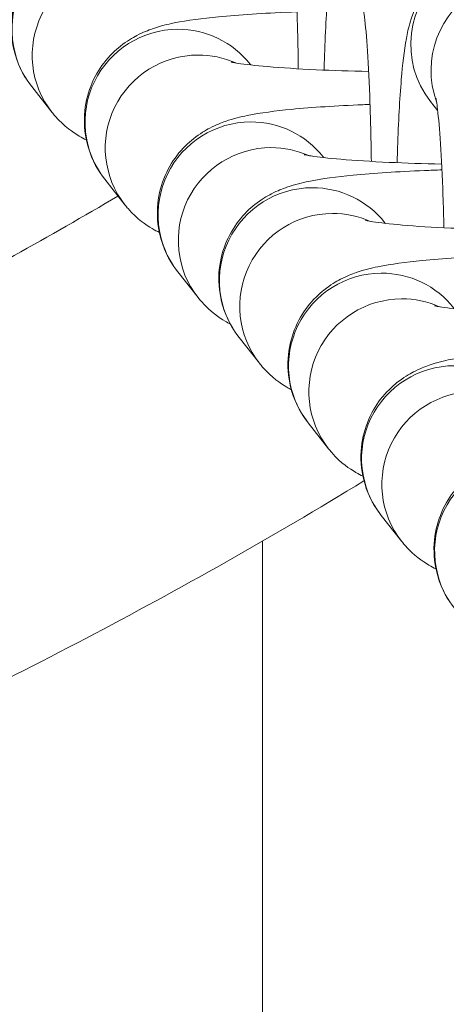
# Model space of a CAD drawing. Units: inches. Extents: x 15410 to 26879, y -15885 to -4387.
# Drawn here: x 17815 to 17829, y -11687 to -11655 of the extents above; entities that cross this region are included whole.
import ezdxf

# ---------------------------------------------------------------- set-up
doc = ezdxf.new("R2010")
doc.units = ezdxf.units.IN
doc.header["$MEASUREMENT"] = 0
doc.styles.get("Standard").update_dxf_attribs({"font": 'arial.ttf'})
doc.dimstyles.get("Standard").update_dxf_attribs({"dimtxt": 0.18, "dimasz": 0.18, "dimexe": 0.18, "dimexo": 0.0625, "dimgap": 0.09, "dimtad": 0, "dimtih": 1, "dimtoh": 1, "dimdec": 4, "dimzin": 0, "dimdsep": 46, "dimtxsty": 'Standard', "dimcen": 0.09, "dimadec": 0, "dimazin": 0, "dimtfac": 1, "dimtdec": 4, "dimtofl": 0, "dimtmove": 0, "dimatfit": 3, "dimfxl": 1, "dimtolj": 1, "dimtzin": 0, "dimarcsym": 0})

# ---------------------------------------------------------------- blocks, each defined once
blk = doc.blocks.new('*D26')
at = {"color": 0, "lineweight": -2, "transparency": 16777216}
for p, q in [((15779.716, -4820.873), (15659.536, -4820.873)), ((15659.716, -4940.873), (15659.716, -15765.223)), ((15779.716, -15885.223), (15659.536, -15885.223))]:
    blk.add_line(p, q, dxfattribs=at)
at = {"color": 0, "transparency": 16777216}
for points in [[(15639.716, -4940.873), (15679.716, -4940.873), (15659.716, -4820.873)], [(15639.716, -15765.223), (15679.716, -15765.223), (15659.716, -15885.223)]]:
    blk.add_solid(points, dxfattribs=at)
at = {"layer": 'Defpoints', "color": 0, "transparency": 16777216}
for p in [(21983.08, -4820.873), (15659.716, -15885.223), (21038.897, -15885.223)]:
    blk.add_point(p, dxfattribs=at)
at = {"color": 0, "transparency": 16777216, "insert": (15527.813, -10353.048), "char_height": 180, "attachment_point": 5, "rotation": 90}
blk.add_mtext('\\A1;1105', dxfattribs=at)

msp = doc.modelspace()

# ---------------------------------------------------------------- linework, layer by layer
at = {"color": 0, "linetype": 'Continuous', "lineweight": 0}
for p, q in [((17822.52047, -11656.14623), (17822.50273, -11656.12374)), ((17816.08549, -11657.67652), (17815.42914, -11656.84448)), ((17828.56772, -11657.62777), (17828.33426, -11657.33182)), ((17824.88335, -11659.14156), (17824.86561, -11659.11907)), ((17818.44838, -11660.67185), (17817.79202, -11659.83981)), ((17826.87263, -11661.2703), (17826.85489, -11661.24781)), ((17820.81126, -11663.66718), (17820.1549, -11662.83514)), ((17822.80053, -11665.79592), (17822.14417, -11664.96389)), ((17825.03633, -11668.55906), (17824.37997, -11667.72702)), ((17827.39921, -11671.55439), (17826.74285, -11670.72235)), ((17822.8929, -11671.55329), (17822.8929, -11692.82223))]:
    msp.add_line(p, q, dxfattribs=at)
for centre, major_axis, start_param, end_param in [((17817.78449, -11654.98645), (-2.35536, -1.85804), -2.23782526, 0), ((17830.68962, -11655.47378), (2.35536, 1.85804), 0, 3.14159265), ((17820.14737, -11657.98178), (-2.35536, -1.85804), -2.23782526, 0), ((17820.14737, -11657.98178), (2.35536, 1.85804), 0, 0.90376739), ((17822.51026, -11660.97711), (-2.35536, -1.85804), -2.23782526, 0), ((17822.51026, -11660.97711), (2.35536, 1.85804), 0, 0.90376739), ((17824.49953, -11663.10585), (-2.35536, -1.85804), -2.23782526, 0), ((17824.49953, -11663.10585), (2.35536, 1.85804), 0, 0.90376739), ((17826.73533, -11665.86898), (-2.35536, -1.85804), -2.23782526, 0), ((17826.73533, -11665.86898), (2.35536, 1.85804), 0, 0.90376739), ((17829.09821, -11668.86431), (-2.35536, -1.85804), -2.23782526, 0), ((17831.46109, -11671.85964), (-2.35536, -1.85804), -2.23782526, 0)]:
    msp.add_ellipse(centre, major_axis=major_axis, ratio=0.9943687, start_param=start_param, end_param=end_param, dxfattribs=at)
at = {"color": 0, "linetype": 'Continuous', "lineweight": 0, "extrusion": (0, 0, -1)}
for centre, major_axis, start_param, end_param in [((17818.44085, -11655.81848), (-2.35536, -1.85804), 0, 2.23782526), ((17831.34597, -11656.30582), (-2.35536, -1.85804), 0.31848583, 3.14159265), ((17820.80373, -11658.81381), (-2.35536, -1.85804), 0, 2.23782526), ((17820.80373, -11658.81381), (2.35536, 1.85804), -0.90376739, -0.48353458), ((17823.16661, -11661.80914), (-2.35536, -1.85804), 0, 2.23782526), ((17823.16661, -11661.80914), (2.35536, 1.85804), -0.90376739, -0.48353458), ((17825.15589, -11663.93789), (-2.35536, -1.85804), 0, 2.23782526), ((17825.15589, -11663.93789), (2.35536, 1.85804), -0.90376739, -0.48353458), ((17827.39168, -11666.70102), (-2.35536, -1.85804), 0, 2.23782526), ((17827.39168, -11666.70102), (2.35536, 1.85804), -0.90376739, -0.48353458), ((17829.75457, -11669.69635), (-2.35536, -1.85804), 0, 2.23782526)]:
    msp.add_ellipse(centre, major_axis=major_axis, ratio=0.9943687, start_param=start_param, end_param=end_param, dxfattribs=at)
at = {"color": 0, "linetype": 'Continuous', "lineweight": 0}
for points, knots in [([(17798.23215, -11592.72151), (17801.34096, -11593.92561), (17804.43113, -11595.17972), (17812.02811, -11598.44603), (17816.50947, -11600.53168), (17824.55341, -11604.74729), (17828.15889, -11606.81679), (17834.35607, -11610.92315), (17837.01544, -11612.881), (17841.45765, -11616.7422), (17843.31835, -11618.57886), (17846.3184, -11622.17458), (17847.53602, -11623.88946), (17849.40401, -11627.2252), (17850.12045, -11628.82762), (17851.11811, -11631.93489), (17851.44542, -11633.4411), (17851.7605, -11636.36588), (17851.7734, -11637.79566), (17851.52269, -11640.58645), (17851.26506, -11641.96013), (17850.50766, -11644.65989), (17850.00037, -11645.99471), (17848.75417, -11648.63952), (17848.00231, -11649.95329), (17846.25192, -11652.58638), (17845.2356, -11653.90245), (17842.9289, -11656.57087), (17841.61574, -11657.91145), (17839.99297, -11659.42172), (17839.7378, -11659.65514), (17839.48075, -11659.88654)], [0, 0, 0, 0, 10.00153334, 10.00153334, 24.80818522, 24.80818522, 37.24645927, 37.24645927, 47.11076531, 47.11076531, 54.90371128, 54.90371128, 61.15944501, 61.15944501, 66.37316989, 66.37316989, 70.94994129, 70.94994129, 75.19829755, 75.19829755, 79.35602413, 79.35602413, 83.61027707, 83.61027707, 88.12714223, 88.12714223, 93.09570929, 93.09570929, 98.70882736, 98.70882736, 99.74616112, 99.74616112, 99.74616112, 99.74616112]), ([(17830.68209, -11650.62042), (17830.51278, -11650.4058), (17830.2664, -11650.13021), (17829.54051, -11649.70601), (17829.17507, -11649.55622), (17828.43532, -11649.44015), (17828.08724, -11649.44338), (17827.44447, -11649.55579), (17827.15304, -11649.66202), (17826.62332, -11649.93151), (17826.4056, -11650.09845), (17826.00963, -11650.46001), (17825.86942, -11650.64424), (17825.62271, -11651.00687), (17825.54513, -11651.16608), (17825.40481, -11651.47909), (17825.36023, -11651.61348), (17825.25544, -11651.95704), (17825.221, -11652.12537), (17825.11153, -11652.71509), (17825.06835, -11653.12527), (17824.97493, -11654.25009), (17824.93514, -11654.99242), (17824.90083, -11655.98292), (17824.89572, -11656.14571), (17824.89105, -11656.3112)], [6.19988485, 6.19988485, 6.19988485, 6.19988485, 6.24480868, 6.24480868, 6.27289331, 6.27289331, 6.29464372, 6.29464372, 6.31646611, 6.31646611, 6.34278377, 6.34278377, 6.37875502, 6.37875502, 6.42727024, 6.42727024, 6.49252471, 6.49252471, 6.61672407, 6.61672407, 6.93088334, 6.93088334, 7.32591166, 7.32591166, 7.40183634, 7.40183634, 7.40183634, 7.40183634]), ([(17824.05726, -11656.27001), (17824.04826, -11655.61137), (17824.03291, -11654.969), (17823.99043, -11653.75476), (17823.96278, -11653.18645), (17823.90174, -11652.24665), (17823.86821, -11651.86389), (17823.82495, -11651.48918), (17823.81308, -11651.40083), (17823.79593, -11651.28828), (17823.78968, -11651.25395), (17823.78644, -11651.23753), (17823.78604, -11651.23565), (17823.78604, -11651.23565)], [4.86466882, 4.86466882, 4.86466882, 4.86466882, 5.15880646, 5.15880646, 5.46452794, 5.46452794, 5.75298564, 5.75298564, 5.86802878, 5.86802878, 5.95697592, 5.95697592, 5.98134996, 5.98134996, 5.98134996, 5.98134996]), ([(17815.42914, -11656.84448), (17815.23251, -11656.59522), (17815.02148, -11656.24906), (17814.79859, -11655.48324), (17814.7533, -11655.11815), (17814.7953, -11654.43163), (17814.87147, -11654.11379), (17815.09607, -11653.53556), (17815.24867, -11653.28814), (17815.59012, -11652.83974), (17815.77537, -11652.67108), (17816.15104, -11652.37114), (17816.32542, -11652.27143), (17816.67828, -11652.08803), (17816.83551, -11652.02823), (17817.2509, -11651.88386), (17817.46174, -11651.83588), (17818.12559, -11651.7), (17818.5792, -11651.64307), (17819.78276, -11651.52569), (17820.56249, -11651.4759), (17821.49772, -11651.43724), (17821.5741, -11651.43422), (17821.65103, -11651.43132)], [3.07590967, 3.07590967, 3.07590967, 3.07590967, 3.11735128, 3.11735128, 3.14668519, 3.14668519, 3.17389971, 3.17389971, 3.20482246, 3.20482246, 3.24526464, 3.24526464, 3.29988247, 3.29988247, 3.3755292, 3.3755292, 3.5248094, 3.5248094, 3.83896866, 3.83896866, 4.23382386, 4.23382386, 4.268646, 4.268646, 4.268646, 4.268646]), ([(17833.04497, -11653.61575), (17832.87567, -11653.40113), (17832.62928, -11653.12554), (17831.90339, -11652.70134), (17831.53795, -11652.55155), (17830.7982, -11652.43548), (17830.45013, -11652.43871), (17829.80735, -11652.55112), (17829.51592, -11652.65735), (17828.98621, -11652.92684), (17828.76848, -11653.09378), (17828.37251, -11653.45534), (17828.2323, -11653.63957), (17827.9856, -11654.0022), (17827.90801, -11654.16141), (17827.76769, -11654.47442), (17827.72311, -11654.60881), (17827.61832, -11654.95237), (17827.58388, -11655.1207), (17827.47442, -11655.71042), (17827.43123, -11656.1206), (17827.33781, -11657.24542), (17827.29802, -11657.98775), (17827.26371, -11658.97825), (17827.25861, -11659.14104), (17827.25394, -11659.30653)], [6.19988485, 6.19988485, 6.19988485, 6.19988485, 6.24480868, 6.24480868, 6.27289331, 6.27289331, 6.29464372, 6.29464372, 6.31646611, 6.31646611, 6.34278377, 6.34278377, 6.37875502, 6.37875502, 6.42727024, 6.42727024, 6.49252471, 6.49252471, 6.61672407, 6.61672407, 6.93088334, 6.93088334, 7.32591166, 7.32591166, 7.40183634, 7.40183634, 7.40183634, 7.40183634]), ([(17817.79202, -11659.83981), (17817.59539, -11659.59055), (17817.38437, -11659.24439), (17817.16148, -11658.47858), (17817.11618, -11658.11348), (17817.15818, -11657.42696), (17817.23435, -11657.10912), (17817.45895, -11656.53089), (17817.61155, -11656.28347), (17817.95301, -11655.83507), (17818.13825, -11655.66641), (17818.51393, -11655.36647), (17818.68831, -11655.26676), (17819.04116, -11655.08336), (17819.1984, -11655.02356), (17819.61378, -11654.87919), (17819.82462, -11654.83121), (17820.48847, -11654.69533), (17820.94208, -11654.6384), (17822.14565, -11654.52102), (17822.92537, -11654.47123), (17823.86061, -11654.43257), (17823.93699, -11654.42955), (17824.01392, -11654.42665)], [3.07590967, 3.07590967, 3.07590967, 3.07590967, 3.11735128, 3.11735128, 3.14668519, 3.14668519, 3.17389971, 3.17389971, 3.20482246, 3.20482246, 3.24526464, 3.24526464, 3.29988247, 3.29988247, 3.3755292, 3.3755292, 3.5248094, 3.5248094, 3.83896866, 3.83896866, 4.23382386, 4.23382386, 4.268646, 4.268646, 4.268646, 4.268646]), ([(17826.42015, -11659.26534), (17826.41114, -11658.6067), (17826.3958, -11657.96433), (17826.35331, -11656.75009), (17826.32566, -11656.18178), (17826.26462, -11655.24198), (17826.2311, -11654.85922), (17826.18783, -11654.48451), (17826.17596, -11654.39616), (17826.15881, -11654.28361), (17826.15256, -11654.24928), (17826.14932, -11654.23286), (17826.14892, -11654.23098), (17826.14892, -11654.23098)], [4.86466882, 4.86466882, 4.86466882, 4.86466882, 5.15880646, 5.15880646, 5.46452794, 5.46452794, 5.75298564, 5.75298564, 5.86802878, 5.86802878, 5.95697592, 5.95697592, 5.98134996, 5.98134996, 5.98134996, 5.98134996]), ([(17826.33198, -11656.35528), (17825.7387, -11656.34321), (17825.16541, -11656.32446), (17824.04999, -11656.27293), (17823.51764, -11656.23869), (17822.66663, -11656.16564), (17822.33163, -11656.12648), (17822.03467, -11656.08122), (17821.97099, -11656.06994), (17821.89865, -11656.05568), (17821.88026, -11656.05128), (17821.87984, -11656.05117), (17821.87984, -11656.05117), (17821.87984, -11656.05117)], [8.07252787, 8.07252787, 8.07252787, 8.07252787, 8.34336857, 8.34336857, 8.64368942, 8.64368942, 8.91967707, 8.91967707, 9.0217267, 9.0217267, 9.09872059, 9.09872059, 9.09959513, 9.09959513, 9.09959513, 9.09959513]), ([(17828.76777, -11661.41344), (17828.75966, -11661.05239), (17828.74962, -11660.70083), (17828.71619, -11659.74542), (17828.68854, -11659.17711), (17828.62751, -11658.23731), (17828.59398, -11657.85455), (17828.55072, -11657.47984), (17828.53884, -11657.39149), (17828.5217, -11657.27894), (17828.51545, -11657.24461), (17828.51221, -11657.22819), (17828.5118, -11657.22631), (17828.5118, -11657.22631)], [4.992535313, 4.992535313, 4.992535313, 4.992535313, 5.158806456, 5.158806456, 5.464527936, 5.464527936, 5.752985637, 5.752985637, 5.868028778, 5.868028778, 5.956975922, 5.956975922, 5.981349956, 5.981349956, 5.981349956, 5.981349956]), ([(17817.19697, -11658.56822), (17817.12685, -11658.53364), (17817.05089, -11658.49344), (17816.76176, -11658.32239), (17816.50029, -11658.15688), (17816.15286, -11657.75961), (17816.11928, -11657.71935), (17816.08549, -11657.67652)], [9.256941491, 9.256941491, 9.256941491, 9.256941491, 9.284523855, 9.284523855, 9.351973686, 9.351973686, 9.359094976, 9.359094976, 9.359094976, 9.359094976]), ([(17820.1549, -11662.83514), (17819.95827, -11662.58588), (17819.74725, -11662.23972), (17819.52436, -11661.47391), (17819.47907, -11661.10881), (17819.52106, -11660.42229), (17819.59723, -11660.10445), (17819.82184, -11659.52622), (17819.97444, -11659.2788), (17820.31589, -11658.8304), (17820.50114, -11658.66174), (17820.87681, -11658.3618), (17821.05119, -11658.26209), (17821.40404, -11658.07869), (17821.56128, -11658.01889), (17821.97667, -11657.87452), (17822.18751, -11657.82654), (17822.85136, -11657.69066), (17823.30496, -11657.63373), (17824.50853, -11657.51635), (17825.28826, -11657.46656), (17826.22349, -11657.4279), (17826.29987, -11657.42488), (17826.3768, -11657.42198)], [3.07590967, 3.07590967, 3.07590967, 3.07590967, 3.11735128, 3.11735128, 3.14668519, 3.14668519, 3.17389971, 3.17389971, 3.20482246, 3.20482246, 3.24526464, 3.24526464, 3.29988247, 3.29988247, 3.3755292, 3.3755292, 3.5248094, 3.5248094, 3.83896866, 3.83896866, 4.23382386, 4.23382386, 4.268646, 4.268646, 4.268646, 4.268646]), ([(17828.69486, -11659.35061), (17828.10158, -11659.33854), (17827.5283, -11659.31979), (17826.41287, -11659.26826), (17825.88052, -11659.23402), (17825.02951, -11659.16097), (17824.69452, -11659.12181), (17824.39755, -11659.07655), (17824.33388, -11659.06527), (17824.26153, -11659.05101), (17824.24314, -11659.04661), (17824.24272, -11659.0465), (17824.24272, -11659.0465), (17824.24272, -11659.0465)], [8.07252787, 8.07252787, 8.07252787, 8.07252787, 8.34336857, 8.34336857, 8.64368942, 8.64368942, 8.91967707, 8.91967707, 9.0217267, 9.0217267, 9.09872059, 9.09872059, 9.09959513, 9.09959513, 9.09959513, 9.09959513]), ([(17822.14417, -11664.96389), (17821.94754, -11664.71463), (17821.73652, -11664.36847), (17821.51363, -11663.60265), (17821.46834, -11663.23756), (17821.51033, -11662.55103), (17821.58651, -11662.23319), (17821.81111, -11661.65496), (17821.96371, -11661.40754), (17822.30516, -11660.95915), (17822.49041, -11660.79048), (17822.86608, -11660.49055), (17823.04046, -11660.39083), (17823.39331, -11660.20744), (17823.55055, -11660.14763), (17823.96594, -11660.00326), (17824.17678, -11659.95528), (17824.84063, -11659.81941), (17825.29424, -11659.76247), (17826.4978, -11659.64509), (17827.27753, -11659.59531), (17828.32267, -11659.5521), (17828.51189, -11659.54511), (17828.70408, -11659.53883)], [3.07590967, 3.07590967, 3.07590967, 3.07590967, 3.11735128, 3.11735128, 3.14668519, 3.14668519, 3.17389971, 3.17389971, 3.20482246, 3.20482246, 3.24526464, 3.24526464, 3.29988247, 3.29988247, 3.3755292, 3.3755292, 3.5248094, 3.5248094, 3.83896866, 3.83896866, 4.23382386, 4.23382386, 4.31914085, 4.31914085, 4.31914085, 4.31914085]), ([(17818.22185, -11660.38469), (17816.00245, -11661.69857), (17811.40599, -11664.23806), (17806.70155, -11666.56861), (17804.28871, -11667.71131)], [32.08083221, 32.08083221, 32.08083221, 32.08083221, 32.85464499, 33.65555053, 33.65555053, 33.65555053, 33.65555053]), ([(17819.55985, -11661.56355), (17819.48974, -11661.52897), (17819.41377, -11661.48877), (17819.12464, -11661.31772), (17818.86318, -11661.15221), (17818.51575, -11660.75494), (17818.48216, -11660.71468), (17818.44838, -11660.67185)], [9.256941491, 9.256941491, 9.256941491, 9.256941491, 9.284523855, 9.284523855, 9.351973686, 9.351973686, 9.359094976, 9.359094976, 9.359094976, 9.359094976]), ([(17831.00623, -11661.48523), (17830.97997, -11661.4848), (17830.95373, -11661.48437), (17830.2478, -11661.47226), (17829.58959, -11661.45186), (17828.40214, -11661.397), (17827.86979, -11661.36276), (17827.01878, -11661.28972), (17826.68379, -11661.25056), (17826.38682, -11661.20529), (17826.32315, -11661.19401), (17826.2508, -11661.17975), (17826.23241, -11661.17535), (17826.23199, -11661.17525), (17826.23199, -11661.17525), (17826.23199, -11661.17525)], [8.02378682, 8.02378682, 8.02378682, 8.02378682, 8.03565034, 8.03565034, 8.34336857, 8.34336857, 8.64368942, 8.64368942, 8.91967707, 8.91967707, 9.0217267, 9.0217267, 9.09872059, 9.09872059, 9.09959513, 9.09959513, 9.09959513, 9.09959513]), ([(17824.37997, -11667.72702), (17824.18334, -11667.47776), (17823.97232, -11667.1316), (17823.74943, -11666.36578), (17823.70413, -11666.00069), (17823.74613, -11665.31417), (17823.8223, -11664.99632), (17824.0469, -11664.4181), (17824.1995, -11664.17068), (17824.54096, -11663.72228), (17824.7262, -11663.55362), (17825.10188, -11663.25368), (17825.27626, -11663.15397), (17825.62911, -11662.97057), (17825.78635, -11662.91077), (17826.20173, -11662.7664), (17826.41257, -11662.71842), (17827.07642, -11662.58254), (17827.53003, -11662.52561), (17828.7336, -11662.40823), (17829.51332, -11662.35844), (17830.59553, -11662.3137), (17830.82337, -11662.30549), (17831.05531, -11662.29829)], [3.07590967, 3.07590967, 3.07590967, 3.07590967, 3.11735128, 3.11735128, 3.14668519, 3.14668519, 3.17389971, 3.17389971, 3.20482246, 3.20482246, 3.24526464, 3.24526464, 3.29988247, 3.29988247, 3.3755292, 3.3755292, 3.5248094, 3.5248094, 3.83896866, 3.83896866, 4.23382386, 4.23382386, 4.33616972, 4.33616972, 4.33616972, 4.33616972]), ([(17821.85456, -11664.52433), (17821.80389, -11664.49795), (17821.75018, -11664.46844), (17821.48753, -11664.31305), (17821.22606, -11664.14754), (17820.87863, -11663.75027), (17820.84505, -11663.71001), (17820.81126, -11663.66718)], [9.2656435888, 9.2656435888, 9.2656435888, 9.2656435888, 9.2845238554, 9.2845238554, 9.3519736858, 9.3519736858, 9.3590949757, 9.3590949757, 9.3590949757, 9.3590949757]), ([(17832.9664, -11664.24342), (17832.35659, -11664.23139), (17831.76716, -11664.2123), (17830.63794, -11664.16013), (17830.10559, -11664.1259), (17829.25458, -11664.05285), (17828.91958, -11664.01369), (17828.62262, -11663.96843), (17828.55894, -11663.95715), (17828.4866, -11663.94289), (17828.46821, -11663.93849), (17828.46779, -11663.93838), (17828.46779, -11663.93838), (17828.46779, -11663.93838)], [8.06546247, 8.06546247, 8.06546247, 8.06546247, 8.34336857, 8.34336857, 8.64368942, 8.64368942, 8.91967707, 8.91967707, 9.0217267, 9.0217267, 9.09872059, 9.09872059, 9.09959513, 9.09959513, 9.09959513, 9.09959513]), ([(17826.74285, -11670.72235), (17826.54622, -11670.47309), (17826.3352, -11670.12693), (17826.11231, -11669.36111), (17826.06702, -11668.99602), (17826.10901, -11668.3095), (17826.18518, -11667.99165), (17826.40979, -11667.41343), (17826.56239, -11667.16601), (17826.90384, -11666.71761), (17827.08909, -11666.54895), (17827.46476, -11666.24901), (17827.63914, -11666.1493), (17827.99199, -11665.9659), (17828.14923, -11665.9061), (17828.56462, -11665.76173), (17828.77546, -11665.71375), (17829.43931, -11665.57787), (17829.89291, -11665.52094), (17831.09648, -11665.40356), (17831.87621, -11665.35377), (17832.82705, -11665.31446), (17832.91931, -11665.31085), (17833.01236, -11665.30741)], [3.07590967, 3.07590967, 3.07590967, 3.07590967, 3.11735128, 3.11735128, 3.14668519, 3.14668519, 3.17389971, 3.17389971, 3.20482246, 3.20482246, 3.24526464, 3.24526464, 3.29988247, 3.29988247, 3.3755292, 3.3755292, 3.5248094, 3.5248094, 3.83896866, 3.83896866, 4.23382386, 4.23382386, 4.27581897, 4.27581897, 4.27581897, 4.27581897]), ([(17823.8314, -11666.64657), (17823.78439, -11666.62185), (17823.73478, -11666.59442), (17823.4768, -11666.4418), (17823.21533, -11666.27628), (17822.8679, -11665.87901), (17822.83432, -11665.83875), (17822.80053, -11665.79592)], [9.2671800551, 9.2671800551, 9.2671800551, 9.2671800551, 9.2845238554, 9.2845238554, 9.3519736858, 9.3519736858, 9.3590949758, 9.3590949758, 9.3590949758, 9.3590949758]), ([(17829.10574, -11673.71768), (17828.90911, -11673.46842), (17828.69808, -11673.12226), (17828.4752, -11672.35644), (17828.4299, -11671.99135), (17828.4719, -11671.30483), (17828.54807, -11670.98698), (17828.77267, -11670.40876), (17828.92527, -11670.16134), (17829.26672, -11669.71294), (17829.45197, -11669.54428), (17829.82764, -11669.24434), (17830.00202, -11669.14463), (17830.35488, -11668.96123), (17830.51212, -11668.90143), (17830.9275, -11668.75706), (17831.13834, -11668.70908), (17831.80219, -11668.5732), (17832.2558, -11668.51627), (17833.45936, -11668.39889), (17834.23909, -11668.3491), (17835.17433, -11668.31044), (17835.25071, -11668.30742), (17835.32763, -11668.30452)], [3.07590967, 3.07590967, 3.07590967, 3.07590967, 3.11735128, 3.11735128, 3.14668519, 3.14668519, 3.17389971, 3.17389971, 3.20482246, 3.20482246, 3.24526464, 3.24526464, 3.29988247, 3.29988247, 3.3755292, 3.3755292, 3.5248094, 3.5248094, 3.83896866, 3.83896866, 4.23382386, 4.23382386, 4.268646, 4.268646, 4.268646, 4.268646]), ([(17826.1478, -11669.45076), (17826.07769, -11669.41618), (17826.00172, -11669.37598), (17825.7126, -11669.20493), (17825.45113, -11669.03942), (17825.1037, -11668.64214), (17825.07011, -11668.60189), (17825.03633, -11668.55906)], [9.256941491, 9.256941491, 9.256941491, 9.256941491, 9.284523855, 9.284523855, 9.351973686, 9.351973686, 9.359094976, 9.359094976, 9.359094976, 9.359094976]), ([(17826.18234, -11669.59761), (17824.70769, -11670.50244), (17823.21505, -11671.37832), (17818.71501, -11673.91976), (17815.66484, -11675.51288), (17811.53271, -11677.54891), (17810.48064, -11678.05664), (17809.42495, -11678.55661)], [116.23087643, 116.23087643, 116.23087643, 116.23087643, 121.41994775, 121.41994775, 131.73518365, 131.73518365, 135.2394792, 135.2394792, 135.2394792, 135.2394792]), ([(17828.51068, -11672.44609), (17828.44057, -11672.41151), (17828.3646, -11672.37131), (17828.07548, -11672.20026), (17827.81401, -11672.03475), (17827.46658, -11671.63747), (17827.433, -11671.59722), (17827.39921, -11671.55439)], [9.256941491, 9.256941491, 9.256941491, 9.256941491, 9.284523855, 9.284523855, 9.351973686, 9.351973686, 9.359094976, 9.359094976, 9.359094976, 9.359094976])]:
    msp.add_open_spline(points, degree=3, knots=knots, dxfattribs=at)

# ---------------------------------------------------------------- dimensions: what is measured, and where the dimension line sits
dim = msp.add_linear_dim(base=(15659.71622, -15885.22314), p1=(21983.08008, -4820.8725), p2=(21038.89733, -15885.22314), angle=90, text='1105', dimstyle='Standard', override={"dimtxt": 180, "dimasz": 120, "dimgap": 40, "dimtad": 2, "dimtih": 0, "dimfxl": 120, "dimfxlon": 1})
dim.commit()
dim.dimension.update_dxf_attribs({"geometry": '*D26', "text_midpoint": (15527.81308, -10353.04782)})

doc.saveas('drawing.dxf')
